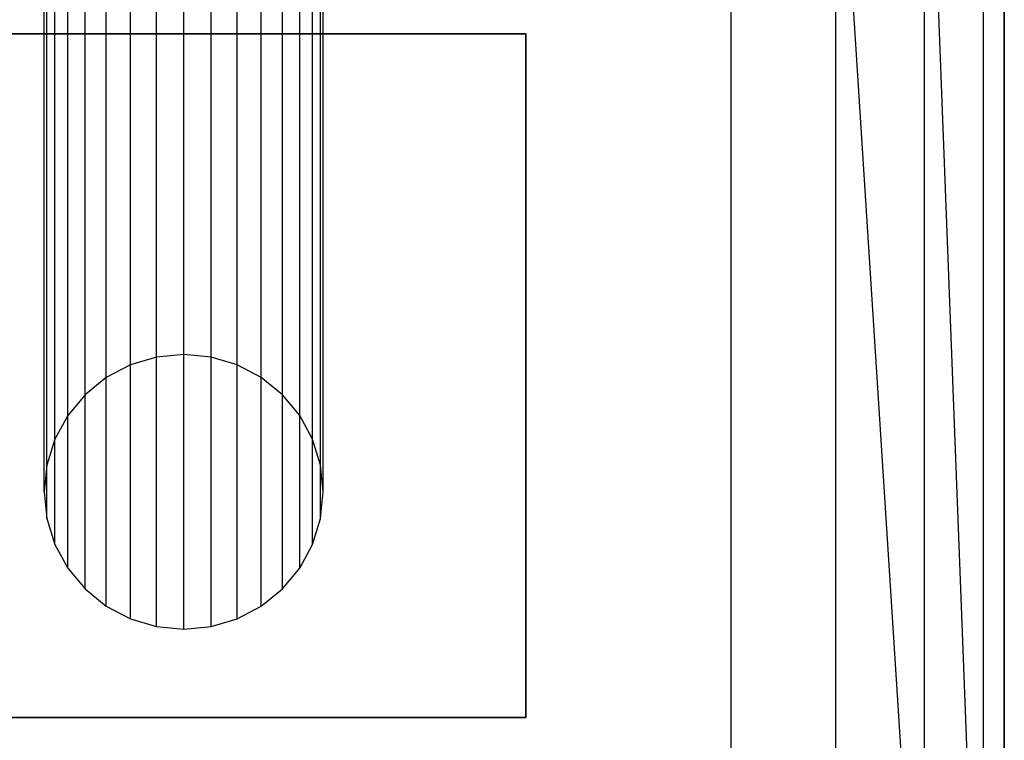
# Model space of a CAD drawing. Extents: x -4275 to 4275, y -4500 to 4500.
# Drawn here: x -60 to 300, y -2833 to -2570 of the extents above; entities that cross this region are included whole.
import ezdxf

# ---------------------------------------------------------------- set-up
doc = ezdxf.new("R2010")
doc.units = 0

msp = doc.modelspace()

# ---------------------------------------------------------------- linework, layer by layer
at = {"color": 0}
for p, q in [((0, -2692.257249, -1000), (0, -2077.119216, 2529.755911)), ((-19.516855, -2696.081751, -999.333496), (-19.516855, -2080.383321, 2533.638054)), ((-9.949606, -2693.222649, -999.831758), (-9.949606, -2077.943158, 2530.735861)), ((9.949606, -2693.222649, -999.831758), (9.949606, -2077.943158, 2530.735861)), ((19.516855, -2696.081751, -999.333496), (19.516855, -2080.383321, 2533.638054)), ((-28.334082, -2700.724679, -998.524363), (-28.334082, -2084.345931, 2538.35096)), ((28.334082, -2700.724679, -998.524363), (28.334082, -2084.345931, 2538.35096)), ((-36.062446, -2706.97301, -997.435453), (-36.062446, -2089.678707, 2544.693465)), ((36.062446, -2706.97301, -997.435453), (36.062446, -2089.678707, 2544.693465)), ((-42.40495, -2714.586623, -996.108613), (-42.40495, -2096.176713, 2552.421829)), ((42.40495, -2714.586623, -996.108613), (42.40495, -2096.176713, 2552.421829)), ((-47.117856, -2723.272932, -994.594831), (-47.117856, -2103.590234, 2561.239056)), ((47.117856, -2723.272932, -994.594831), (47.117856, -2103.590234, 2561.239056)), ((-50.020049, -2732.698126, -992.952283), (-50.020049, -2111.634374, 2570.806304)), ((50.020049, -2732.698126, -992.952283), (50.020049, -2111.634374, 2570.806304)), ((-51, -2742.5, -991.244089), (-51, -2120, 2580.755911)), ((51, -2742.5, -991.244089), (51, -2120, 2580.755911)), ((-50.020049, -2752.301874, -989.535896), (-50.020049, -2128.365626, 2590.705517)), ((50.020049, -2752.301874, -989.535896), (50.020049, -2128.365626, 2590.705517)), ((-47.117856, -2761.727068, -987.893348), (-47.117856, -2136.409766, 2600.272766)), ((47.117856, -2761.727068, -987.893348), (47.117856, -2136.409766, 2600.272766)), ((-42.40495, -2770.413377, -986.379566), (-42.40495, -2143.823287, 2609.089992)), ((42.40495, -2770.413377, -986.379566), (42.40495, -2143.823287, 2609.089992)), ((-36.062446, -2778.02699, -985.052726), (-36.062446, -2150.321293, 2616.818356)), ((36.062446, -2778.02699, -985.052726), (36.062446, -2150.321293, 2616.818356)), ((-28.334082, -2784.275321, -983.963816), (-28.334082, -2155.654069, 2623.160861)), ((28.334082, -2784.275321, -983.963816), (28.334082, -2155.654069, 2623.160861)), ((-19.516855, -2788.918249, -983.154683), (-19.516855, -2159.616679, 2627.873767)), ((19.516855, -2788.918249, -983.154683), (19.516855, -2159.616679, 2627.873767)), ((-9.949606, -2791.777351, -982.656421), (-9.949606, -2162.056842, 2630.77596)), ((0, -2792.742751, -982.488179), (0, -2162.880784, 2631.755911)), ((9.949606, -2791.777351, -982.656421), (9.949606, -2162.056842, 2630.77596)), ((200, -2250.002755, -1099.999705), (200, -3150.002755, -1099.999705)), ((300, -2400.002755, -999.999705), (300, -3000.002755, -999.999705)), ((300, -3000.002755, -1099.999705), (300, -2400.002755, -1099.999705)), ((300, -2400.002755, -999.999705), (300, -3000.002755, -999.999705)), ((300, -3000.002755, -500), (300, -2400.002755, -500)), ((292.387953, -2992.390708, -461.731657), (292.387953, -2407.614802, -461.731657)), ((270.710678, -2429.292077, -429.289322), (270.710678, -2970.713433, -429.289322)), ((292.387953, -2992.390708, -461.731657), (270.710678, -2429.292077, -429.289322)), ((238.268343, -2461.734412, -407.612047), (238.268343, -2938.271098, -407.612047)), ((270.710678, -2970.713433, -429.289322), (238.268343, -2461.734412, -407.612047)), ((200, -2500.002755, -400), (200, -2900.002755, -400)), ((-125, -2575, -1039.999705), (125, -2575, -1039.999705)), ((-125, -2575, -999.999705), (125, -2575, -999.999705)), ((125, -2575, -999.999705), (-125, -2575, -999.999705)), ((125, -2575, -1039.999705), (-125, -2575, -1039.999705)), ((125, -2575, -1039.999705), (125, -2575, -999.999705)), ((125, -2575, -1039.999705), (125, -2825, -1039.999705)), ((125, -2575, -999.999705), (125, -2825, -999.999705)), ((125, -2825, -999.999705), (125, -2575, -999.999705)), ((125, -2575, -999.999705), (125, -2575, -1039.999705)), ((125, -2825, -1039.999705), (125, -2575, -1039.999705)), ((0, -2692.257249, -1000), (-9.949606, -2693.222649, -999.831758)), ((9.949606, -2693.222649, -999.831758), (0, -2692.257249, -1000)), ((-19.516855, -2696.081751, -999.333496), (-28.334082, -2700.724679, -998.524363)), ((-9.949606, -2693.222649, -999.831758), (-19.516855, -2696.081751, -999.333496)), ((19.516855, -2696.081751, -999.333496), (9.949606, -2693.222649, -999.831758)), ((28.334082, -2700.724679, -998.524363), (19.516855, -2696.081751, -999.333496)), ((-28.334082, -2700.724679, -998.524363), (-36.062446, -2706.97301, -997.435453)), ((36.062446, -2706.97301, -997.435453), (28.334082, -2700.724679, -998.524363)), ((-36.062446, -2706.97301, -997.435453), (-42.40495, -2714.586623, -996.108613)), ((42.40495, -2714.586623, -996.108613), (36.062446, -2706.97301, -997.435453)), ((-42.40495, -2714.586623, -996.108613), (-47.117856, -2723.272932, -994.594831)), ((47.117856, -2723.272932, -994.594831), (42.40495, -2714.586623, -996.108613)), ((-47.117856, -2723.272932, -994.594831), (-50.020049, -2732.698126, -992.952283)), ((50.020049, -2732.698126, -992.952283), (47.117856, -2723.272932, -994.594831)), ((-50.020049, -2732.698126, -992.952283), (-51, -2742.5, -991.244089)), ((51, -2742.5, -991.244089), (50.020049, -2732.698126, -992.952283)), ((-51, -2742.5, -991.244089), (-50.020049, -2752.301874, -989.535896)), ((50.020049, -2752.301874, -989.535896), (51, -2742.5, -991.244089)), ((-50.020049, -2752.301874, -989.535896), (-47.117856, -2761.727068, -987.893348)), ((47.117856, -2761.727068, -987.893348), (50.020049, -2752.301874, -989.535896)), ((-47.117856, -2761.727068, -987.893348), (-42.40495, -2770.413377, -986.379566)), ((42.40495, -2770.413377, -986.379566), (47.117856, -2761.727068, -987.893348)), ((-42.40495, -2770.413377, -986.379566), (-36.062446, -2778.02699, -985.052726)), ((36.062446, -2778.02699, -985.052726), (42.40495, -2770.413377, -986.379566)), ((-36.062446, -2778.02699, -985.052726), (-28.334082, -2784.275321, -983.963816)), ((28.334082, -2784.275321, -983.963816), (36.062446, -2778.02699, -985.052726)), ((-28.334082, -2784.275321, -983.963816), (-19.516855, -2788.918249, -983.154683)), ((19.516855, -2788.918249, -983.154683), (28.334082, -2784.275321, -983.963816)), ((-19.516855, -2788.918249, -983.154683), (-9.949606, -2791.777351, -982.656421)), ((9.949606, -2791.777351, -982.656421), (19.516855, -2788.918249, -983.154683)), ((-9.949606, -2791.777351, -982.656421), (0, -2792.742751, -982.488179)), ((0, -2792.742751, -982.488179), (9.949606, -2791.777351, -982.656421)), ((125, -2825, -1039.999705), (-125, -2825, -1039.999705)), ((125, -2825, -999.999705), (-125, -2825, -999.999705)), ((-125, -2825, -999.999705), (125, -2825, -999.999705)), ((-125, -2825, -1039.999705), (125, -2825, -1039.999705)), ((125, -2825, -1039.999705), (125, -2825, -999.999705)), ((125, -2825, -999.999705), (125, -2825, -1039.999705))]:
    msp.add_line(p, q, dxfattribs=at)

doc.saveas('drawing.dxf')
